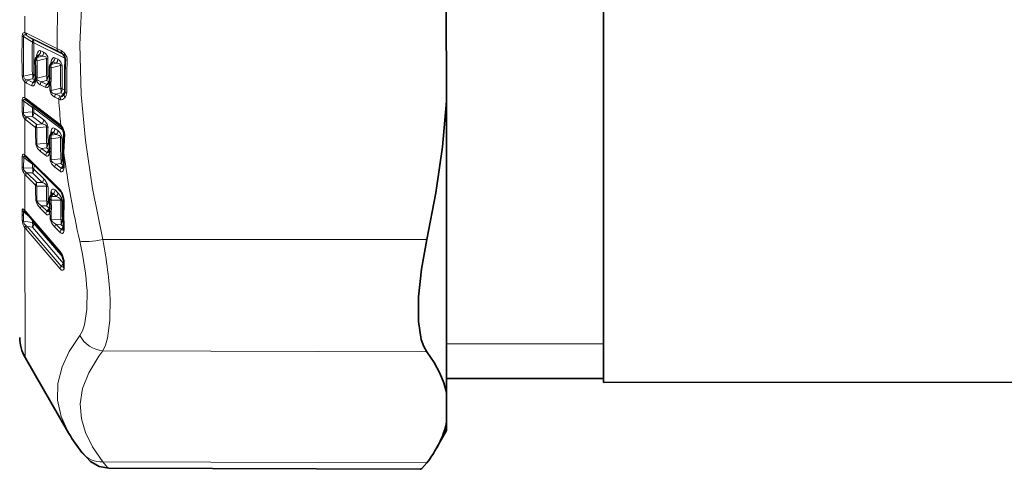
# Model space of a CAD drawing. Extents: x 0 to 420, y 0 to 297.
# Drawn here: x 175 to 193, y 82 to 91 of the extents above; entities that cross this region are included whole.
import ezdxf

# ---------------------------------------------------------------- set-up
doc = ezdxf.new("R2010")
doc.units = 0

msp = doc.modelspace()

# ---------------------------------------------------------------- linework, layer by layer
at = {"color": 7, "lineweight": 35}
for p, q in [((185.72, 100.728), (185.727, 90.784)), ((182.785, 89.295), (182.783, 91.192)), ((185.727, 90.784), (185.732, 84.028)), ((175.126, 90.148), (175.099, 90.114)), ((175.126, 90.148), (175.128, 90.149)), ((175.347, 89.935), (175.348, 89.733)), ((175.392, 90.016), (175.364, 89.982)), ((175.392, 90.016), (175.393, 90.018)), ((175.076, 89.683), (175.077, 89.693)), ((175.081, 89.725), (175.077, 89.693)), ((175.082, 89.735), (175.081, 89.725)), ((175.084, 89.749), (175.082, 89.735)), ((175.084, 89.749), (175.084, 89.764)), ((175.344, 89.68), (175.343, 89.676)), ((175.339, 89.654), (175.343, 89.676)), ((175.339, 89.651), (175.339, 89.654)), ((175.617, 89.416), (175.623, 89.424)), ((174.933, 89.292), (174.93, 89.295)), ((174.933, 89.292), (175.564, 88.813)), ((182.785, 89.295), (182.789, 83.839)), ((175.564, 88.813), (175.567, 88.81)), ((175.348, 88.619), (175.349, 88.429)), ((175.387, 88.694), (175.364, 88.665)), ((175.387, 88.694), (175.389, 88.697)), ((174.908, 88.243), (174.927, 88.226)), ((174.927, 88.226), (175.558, 87.603)), ((175.34, 88.359), (175.335, 88.344)), ((175.34, 88.359), (175.341, 88.361)), ((175.341, 88.361), (175.344, 88.378)), ((175.345, 88.384), (175.344, 88.378)), ((175.608, 88.064), (175.603, 88.049)), ((175.349, 87.478), (175.35, 87.305)), ((175.382, 87.546), (175.365, 87.524)), ((175.382, 87.546), (175.385, 87.551)), ((175.385, 87.551), (175.385, 87.55)), ((174.887, 87.228), (174.898, 87.217)), ((174.915, 87.199), (174.898, 87.217)), ((174.915, 87.199), (175.554, 86.457)), ((175.342, 87.248), (175.34, 87.243)), ((175.342, 87.248), (175.345, 87.262)), ((175.342, 87.248), (175.342, 87.248)), ((175.346, 87.267), (175.345, 87.262)), ((175.61, 86.9), (175.608, 86.896)), ((175.614, 86.217), (175.613, 86.205)), ((175.614, 86.267), (175.614, 86.284)), ((175.614, 86.267), (175.614, 86.217)), ((174.889, 84.495), (175.711, 83.074)), ((185.732, 84.103), (182.789, 84.101)), ((230.732, 84.06), (185.732, 84.028)), ((182.789, 83.282), (182.789, 83.839)), ((182.789, 83.282), (182.789, 83.126)), ((182.789, 83.126), (182.589, 82.778)), ((176.46, 82.423), (182.291, 82.402))]:
    msp.add_line(p, q, dxfattribs=at)
at = {"color": 7, "lineweight": 13}
for p, q in [((174.884, 90.577), (174.884, 90.887)), ((175.026, 90.398), (174.862, 90.502)), ((174.913, 90.567), (175.487, 90.282)), ((175.026, 90.457), (174.935, 90.514)), ((174.935, 90.514), (175.509, 90.229)), ((175.604, 90.17), (175.026, 90.457)), ((175.633, 90.101), (175.055, 90.388)), ((175.237, 90.211), (175.183, 90.238)), ((175.487, 90.282), (175.567, 90.24)), ((175.154, 90.162), (175.114, 90.113)), ((175.114, 90.113), (175.208, 90.135)), ((175.114, 90.049), (175.289, 90.091)), ((175.208, 90.135), (175.154, 90.162)), ((175.503, 90.079), (175.448, 90.106)), ((175.577, 90.192), (175.598, 90.174)), ((175.577, 90.192), (175.588, 90.184)), ((175.419, 90.03), (175.379, 89.981)), ((175.379, 89.981), (175.473, 90.003)), ((175.379, 89.917), (175.554, 89.959)), ((175.379, 89.917), (175.38, 89.715)), ((175.473, 90.003), (175.419, 90.03)), ((174.862, 89.762), (175.026, 89.8)), ((174.936, 89.692), (175.026, 89.713)), ((174.936, 89.692), (175.036, 89.642)), ((175.074, 89.69), (175.026, 89.713)), ((175.036, 89.642), (175.074, 89.69)), ((175.084, 89.777), (175.055, 89.792)), ((175.074, 89.69), (175.077, 89.689)), ((175.091, 89.707), (175.087, 89.671)), ((175.116, 89.727), (175.11, 89.711)), ((175.29, 89.768), (175.116, 89.727)), ((175.116, 89.727), (175.116, 89.747)), ((175.29, 89.681), (175.197, 89.659)), ((175.337, 89.658), (175.29, 89.681)), ((175.348, 89.744), (175.319, 89.759)), ((174.885, 89.356), (174.885, 89.65)), ((174.914, 89.632), (175.014, 89.583)), ((175.084, 89.656), (175.087, 89.671)), ((175.175, 89.6), (175.276, 89.55)), ((175.197, 89.659), (175.298, 89.609)), ((175.298, 89.609), (175.337, 89.658)), ((175.337, 89.658), (175.34, 89.656)), ((175.347, 89.624), (175.348, 89.628)), ((175.348, 89.628), (175.352, 89.654)), ((175.352, 89.654), (175.356, 89.501)), ((175.374, 89.648), (175.378, 89.495)), ((175.557, 89.536), (175.378, 89.495)), ((175.633, 89.504), (175.586, 89.528)), ((174.833, 89.095), (174.836, 89.311)), ((174.904, 89.312), (174.93, 89.295)), ((174.914, 89.337), (175.544, 88.858)), ((175.444, 89.369), (175.519, 89.331)), ((175.557, 89.45), (175.466, 89.428)), ((175.466, 89.428), (175.541, 89.391)), ((175.604, 89.426), (175.557, 89.45)), ((175.568, 89.381), (175.604, 89.426)), ((174.86, 89.08), (174.863, 89.296)), ((175.027, 89.178), (174.863, 89.296)), ((175.027, 89.178), (175.025, 89.097)), ((175.056, 89.164), (175.054, 89.083)), ((175.598, 88.752), (175.056, 89.164)), ((174.86, 89.08), (175.025, 89.097)), ((174.886, 88.956), (174.902, 88.943)), ((174.886, 88.285), (174.886, 88.956)), ((174.902, 88.943), (175.086, 88.803)), ((174.906, 89.005), (174.924, 88.999)), ((174.924, 88.999), (175.025, 89.009)), ((174.924, 88.999), (175.108, 88.859)), ((175.209, 88.87), (175.025, 89.009)), ((175.238, 88.943), (175.054, 89.083)), ((175.108, 88.859), (175.209, 88.87)), ((175.108, 88.793), (175.289, 88.812)), ((175.503, 88.742), (175.449, 88.783)), ((175.37, 88.672), (175.37, 88.687)), ((175.377, 88.681), (175.37, 88.687)), ((175.42, 88.709), (175.38, 88.658)), ((175.38, 88.658), (175.474, 88.668)), ((175.38, 88.592), (175.555, 88.611)), ((175.38, 88.592), (175.381, 88.403)), ((175.474, 88.668), (175.42, 88.709)), ((175.291, 88.509), (175.111, 88.492)), ((175.291, 88.42), (175.198, 88.41)), ((175.198, 88.41), (175.299, 88.334)), ((175.338, 88.384), (175.291, 88.42)), ((175.349, 88.474), (175.32, 88.496)), ((174.834, 88.063), (174.836, 88.26)), ((174.861, 88.043), (174.863, 88.241)), ((175.027, 88.114), (174.863, 88.241)), ((174.905, 88.245), (174.908, 88.243)), ((174.915, 88.26), (175.545, 87.637)), ((175.176, 88.353), (175.277, 88.276)), ((175.299, 88.334), (175.338, 88.384)), ((175.338, 88.384), (175.344, 88.38)), ((175.348, 88.324), (175.349, 88.328)), ((175.349, 88.328), (175.353, 88.351)), ((175.353, 88.351), (175.357, 88.207)), ((175.375, 88.34), (175.379, 88.197)), ((175.558, 88.214), (175.379, 88.197)), ((174.861, 88.043), (175.026, 88.04)), ((175.027, 88.114), (175.026, 88.04)), ((175.031, 88.123), (175.027, 88.114)), ((175.057, 88.095), (175.055, 88.021)), ((175.239, 87.84), (175.055, 88.021)), ((175.566, 87.592), (175.057, 88.095)), ((175.445, 88.058), (175.545, 87.981)), ((175.558, 88.125), (175.466, 88.116)), ((175.466, 88.116), (175.567, 88.039)), ((175.605, 88.089), (175.558, 88.125)), ((175.567, 88.039), (175.605, 88.089)), ((175.609, 88.185), (175.587, 88.201)), ((175.605, 88.089), (175.61, 88.086)), ((174.886, 87.917), (174.903, 87.9)), ((174.887, 87.246), (174.886, 87.917)), ((174.903, 87.9), (175.086, 87.719)), ((174.906, 87.963), (174.925, 87.953)), ((174.925, 87.953), (175.108, 87.772)), ((174.925, 87.953), (175.026, 87.951)), ((175.21, 87.77), (175.026, 87.951)), ((175.108, 87.772), (175.21, 87.77)), ((175.108, 87.705), (175.29, 87.701)), ((175.365, 87.524), (175.381, 87.51)), ((175.371, 87.531), (175.371, 87.567)), ((175.421, 87.561), (175.381, 87.51)), ((175.381, 87.51), (175.475, 87.508)), ((175.475, 87.508), (175.421, 87.561)), ((175.504, 87.578), (175.45, 87.631)), ((175.291, 87.425), (175.111, 87.43)), ((175.176, 87.282), (175.278, 87.182)), ((175.198, 87.337), (175.3, 87.237)), ((175.291, 87.334), (175.198, 87.337)), ((175.339, 87.288), (175.291, 87.334)), ((175.3, 87.237), (175.339, 87.288)), ((175.349, 87.378), (175.321, 87.407)), ((175.339, 87.288), (175.348, 87.28)), ((175.381, 87.443), (175.556, 87.439)), ((175.381, 87.443), (175.382, 87.27)), ((174.834, 87.171), (174.834, 87.245)), ((174.834, 87.171), (174.834, 87.068)), ((174.975, 87.13), (174.861, 87.221)), ((174.861, 87.147), (174.861, 87.221)), ((174.861, 87.147), (174.862, 87.045)), ((174.887, 87.246), (174.907, 87.224)), ((174.907, 87.224), (175.546, 86.481)), ((175.349, 87.204), (175.35, 87.208)), ((175.35, 87.208), (175.354, 87.227)), ((175.354, 87.227), (175.357, 87.096)), ((175.376, 87.214), (175.379, 87.083)), ((174.862, 87.045), (175.025, 87.023)), ((174.889, 84.495), (174.887, 86.921)), ((174.907, 86.896), (174.887, 86.921)), ((174.929, 86.947), (174.907, 86.963)), ((174.929, 86.947), (175.568, 86.204)), ((174.929, 86.947), (175.025, 86.934)), ((175.025, 87.023), (175.025, 87.071)), ((175.609, 86.256), (175.025, 86.934)), ((175.054, 87.001), (175.054, 87.038)), ((175.596, 86.371), (175.054, 87.001)), ((175.559, 87.077), (175.379, 87.083)), ((175.445, 86.935), (175.546, 86.835)), ((175.467, 86.99), (175.568, 86.89)), ((175.559, 86.987), (175.467, 86.99)), ((175.606, 86.94), (175.559, 86.987)), ((175.568, 86.89), (175.606, 86.94)), ((175.609, 87.039), (175.588, 87.06)), ((175.606, 86.94), (175.611, 86.936)), ((174.907, 86.896), (175.546, 86.154)), ((176.345, 86.706), (182.417, 86.704)), ((175.568, 86.204), (175.609, 86.256)), ((175.609, 86.256), (175.614, 86.251)), ((175.624, 86.242), (175.624, 86.259)), ((175.624, 86.242), (175.624, 86.192)), ((185.732, 84.753), (182.788, 84.751)), ((176.346, 84.622), (182.418, 84.601)), ((176.348, 82.543), (182.42, 82.522))]:
    msp.add_line(p, q, dxfattribs=at)
for points in [[(176.345, 86.706), (176.151, 87.657), (176.019, 88.556), (175.943, 89.421), (175.918, 90.357), (175.956, 91.295), (176.057, 92.258), (176.229, 93.271), (176.339, 93.785)], [(174.835, 90.512), (174.84, 90.551), (174.847, 90.566), (174.858, 90.576), (174.872, 90.579), (174.884, 90.577)], [(174.862, 90.502), (174.862, 90.524), (174.869, 90.534), (174.875, 90.536), (174.883, 90.536), (174.903, 90.53)], [(175.183, 90.238), (175.158, 90.24), (175.142, 90.231), (175.121, 90.2), (175.11, 90.167)], [(175.154, 90.162), (175.148, 90.164), (175.143, 90.163), (175.135, 90.157), (175.126, 90.148)], [(175.289, 90.091), (175.29, 90.102), (175.286, 90.113), (175.275, 90.122), (175.248, 90.131), (175.208, 90.135)], [(175.448, 90.106), (175.424, 90.109), (175.408, 90.1), (175.387, 90.069), (175.375, 90.035)], [(175.419, 90.03), (175.413, 90.032), (175.409, 90.031), (175.4, 90.025), (175.392, 90.016)], [(175.554, 89.959), (175.556, 89.971), (175.551, 89.981), (175.54, 89.99), (175.513, 89.999), (175.473, 90.003)], [(174.835, 89.772), (174.847, 89.704), (174.885, 89.65)], [(174.862, 89.762), (174.863, 89.736), (174.878, 89.712), (174.904, 89.699)], [(175.197, 89.659), (175.136, 89.678), (175.117, 89.695), (175.11, 89.711)], [(175.014, 89.583), (175.026, 89.579), (175.036, 89.579), (175.049, 89.584), (175.063, 89.599), (175.084, 89.656)], [(175.036, 89.642), (175.044, 89.64), (175.052, 89.642), (175.061, 89.649), (175.066, 89.654)], [(175.276, 89.55), (175.299, 89.546), (175.311, 89.552), (175.326, 89.567), (175.347, 89.624)], [(175.466, 89.428), (175.406, 89.446), (175.384, 89.465), (175.377, 89.482), (175.378, 89.495)], [(174.836, 89.311), (174.841, 89.346), (174.848, 89.357), (174.855, 89.362), (174.861, 89.363), (174.872, 89.361), (174.885, 89.356)], [(174.863, 89.296), (174.862, 89.315), (174.865, 89.321), (174.868, 89.323), (174.872, 89.324), (174.877, 89.324), (174.889, 89.32), (174.904, 89.312)], [(175.551, 89.32), (175.571, 89.32), (175.588, 89.324), (175.61, 89.337), (175.638, 89.365)], [(175.568, 89.381), (175.573, 89.381), (175.582, 89.384), (175.591, 89.39), (175.617, 89.416)], [(174.833, 89.095), (174.844, 89.022), (174.886, 88.956)], [(174.86, 89.08), (174.861, 89.048), (174.869, 89.033), (174.891, 89.013), (174.906, 89.005)], [(175.319, 88.798), (175.305, 88.862), (175.257, 88.928), (175.238, 88.943)], [(175.289, 88.812), (175.291, 88.821), (175.289, 88.831), (175.282, 88.84), (175.263, 88.852), (175.209, 88.87)], [(175.449, 88.783), (175.424, 88.793), (175.411, 88.79), (175.404, 88.786), (175.393, 88.774), (175.376, 88.738)], [(175.42, 88.709), (175.414, 88.713), (175.409, 88.712), (175.4, 88.707), (175.387, 88.694)], [(175.555, 88.611), (175.557, 88.62), (175.554, 88.63), (175.547, 88.639), (175.528, 88.651), (175.474, 88.668)], [(175.584, 88.596), (175.578, 88.64), (175.541, 88.706), (175.503, 88.742)], [(175.176, 88.353), (175.121, 88.41), (175.091, 88.481), (175.089, 88.502)], [(175.198, 88.41), (175.137, 88.44), (175.115, 88.466), (175.111, 88.492)], [(174.836, 88.26), (174.84, 88.285), (174.843, 88.294), (174.852, 88.3), (174.86, 88.3), (174.869, 88.296), (174.886, 88.285)], [(174.863, 88.241), (174.862, 88.253), (174.863, 88.257), (174.865, 88.262), (174.867, 88.263), (174.871, 88.264), (174.876, 88.263), (174.887, 88.258), (174.905, 88.245)], [(175.277, 88.276), (175.295, 88.267), (175.307, 88.266), (175.322, 88.273), (175.334, 88.287), (175.348, 88.324)], [(175.299, 88.334), (175.31, 88.328), (175.318, 88.33), (175.325, 88.334), (175.336, 88.345)], [(175.445, 88.058), (175.39, 88.114), (175.359, 88.186), (175.357, 88.207)], [(174.861, 88.043), (174.862, 88.013), (174.871, 87.994), (174.906, 87.963)], [(175.466, 88.116), (175.407, 88.145), (175.383, 88.171), (175.379, 88.197)], [(175.545, 87.981), (175.562, 87.972), (175.575, 87.971), (175.59, 87.978), (175.602, 87.992), (175.616, 88.029)], [(175.567, 88.039), (175.578, 88.034), (175.586, 88.035), (175.598, 88.044), (175.604, 88.05)], [(175.32, 87.683), (175.306, 87.745), (175.258, 87.82), (175.239, 87.84)], [(175.29, 87.701), (175.292, 87.711), (175.288, 87.722), (175.277, 87.734), (175.25, 87.752), (175.21, 87.77)], [(175.45, 87.631), (175.425, 87.648), (175.405, 87.647), (175.393, 87.64), (175.377, 87.611)], [(175.421, 87.561), (175.415, 87.566), (175.41, 87.567), (175.401, 87.564), (175.382, 87.546)], [(175.556, 87.439), (175.557, 87.45), (175.553, 87.461), (175.542, 87.473), (175.515, 87.49), (175.475, 87.508)], [(175.585, 87.421), (175.571, 87.485), (175.523, 87.558), (175.504, 87.578)], [(175.545, 87.637), (175.568, 87.608), (175.594, 87.552), (175.616, 87.469)], [(175.176, 87.282), (175.121, 87.351), (175.09, 87.434), (175.09, 87.443)], [(175.198, 87.337), (175.138, 87.377), (175.113, 87.413), (175.111, 87.43)], [(174.834, 87.245), (174.836, 87.266), (174.84, 87.272), (174.845, 87.276), (174.848, 87.276), (174.857, 87.272), (174.887, 87.246)], [(174.861, 87.221), (174.86, 87.231), (174.86, 87.235), (174.861, 87.238), (174.863, 87.24), (174.866, 87.241), (174.87, 87.239), (174.887, 87.228)], [(175.278, 87.182), (175.296, 87.169), (175.318, 87.164), (175.324, 87.167), (175.333, 87.173), (175.34, 87.182), (175.349, 87.204)], [(175.3, 87.237), (175.312, 87.229), (175.321, 87.229), (175.329, 87.233), (175.341, 87.244)], [(175.445, 86.935), (175.391, 87.002), (175.358, 87.087), (175.357, 87.096)], [(174.907, 86.963), (174.874, 86.995), (174.863, 87.017), (174.862, 87.045)], [(175.467, 86.99), (175.408, 87.029), (175.381, 87.065), (175.379, 87.083)], [(175.546, 86.835), (175.563, 86.822), (175.586, 86.817), (175.592, 86.819), (175.601, 86.826), (175.607, 86.834), (175.617, 86.857)], [(175.568, 86.89), (175.576, 86.884), (175.584, 86.882), (175.594, 86.884), (175.608, 86.897)], [(175.619, 86.309), (175.589, 86.408), (175.56, 86.463), (175.546, 86.481)], [(175.568, 86.204), (175.584, 86.193), (175.594, 86.193), (175.601, 86.196), (175.613, 86.207)], [(175.546, 86.154), (175.571, 86.132), (175.586, 86.127), (175.597, 86.128), (175.606, 86.134), (175.619, 86.154)], [(176.05, 85.748), (176.049, 85.392), (176.005, 85.108), (175.966, 84.996), (175.915, 84.908)], [(176.481, 85.609), (176.48, 85.189), (176.436, 84.855), (176.397, 84.725), (176.346, 84.622)], [(175.711, 83.074), (175.565, 83.391), (175.498, 83.699), (175.504, 84.006), (175.585, 84.322), (175.718, 84.606), (175.915, 84.908)], [(176.348, 82.543), (176.154, 82.824), (176.022, 83.089), (175.947, 83.344), (175.924, 83.629), (175.967, 83.916), (176.081, 84.211), (176.271, 84.522), (176.346, 84.622)], [(176.348, 82.543), (176.432, 82.436), (176.452, 82.425), (176.46, 82.423)]]:
    msp.add_lwpolyline(points, dxfattribs=at)
at = {"color": 7, "lineweight": 35}
for points in [[(182.785, 89.295), (182.709, 88.44), (182.585, 87.577), (182.417, 86.704)], [(175.607, 87.476), (175.576, 87.576), (175.561, 87.599), (175.558, 87.603)], [(182.417, 86.704), (182.316, 86.15), (182.263, 85.628), (182.263, 85.167), (182.315, 84.833), (182.361, 84.703), (182.418, 84.601)], [(175.61, 86.319), (175.569, 86.435), (175.554, 86.457)], [(182.789, 83.839), (182.738, 84.02), (182.663, 84.202), (182.554, 84.401), (182.418, 84.601)], [(176.46, 82.423), (176.277, 82.456), (176.112, 82.551), (175.956, 82.714)], [(182.42, 82.522), (182.323, 82.416), (182.3, 82.404), (182.291, 82.402)]]:
    msp.add_lwpolyline(points, dxfattribs=at)
at = {"color": 7, "lineweight": 13}
for centre, radius, start, end in [((190.602, 90.313), 15.114, 176.3664, 180.1176), ((195.402, 90.157), 20.571, 179.0114, 181.0714), ((174.873, 90.576), 0.075, 239.1545, 261.2188), ((197.688, 90.149), 22.829, 179.1135, 180.9691), ((174.856, 90.457), 0.123, 62.694, 76.8762), ((174.959, 90.58), 0.0744, 181.6705, 221.4092), ((174.785, 90.254), 0.301, 60.0971, 66.8845), ((174.977, 90.563), 0.0642, 176.1714, 228.6736), ((174.97, 90.393), 0.0854, 356.7791, 48.7232), ((187.676, 90.108), 12.654, 178.6884, 181.3947), ((175.002, 90.276), 0.124, 64.6084, 78.8538), ((187.651, 90.099), 12.599, 178.6854, 181.3978), ((175.065, 90.24), 0.118, 318.8208, 358.7316), ((175.551, 90.277), 0.0642, 176.3593, 228.686), ((175.439, 90.028), 0.248, 37.5006, 58.9567), ((175.105, 90.1), 0.0153, 55.9061, 115.0993), ((175.329, 90.114), 0.226, 166.3057, 178.4924), ((175.213, 90.081), 0.105, 162.4697, 198.226), ((175.069, 90.134), 0.0523, 7.9564, 39.2574), ((188.212, 90.012), 13.098, 179.8375, 181.1554), ((175.119, 90.213), 0.118, 318.8208, 358.7392), ((175.178, 90.084), 0.14, 358.9626, 65.0724), ((188.667, 89.977), 13.379, 179.5129, 180.896), ((175.266, 89.969), 0.123, 65.2493, 79.5931), ((188.646, 89.968), 13.329, 179.512, 180.8974), ((175.33, 90.108), 0.118, 318.8207, 358.7665), ((175.384, 90.081), 0.118, 318.8207, 358.7732), ((175.443, 89.952), 0.14, 359.0137, 65.0748), ((175.023, 89.274), 1.072, 58.9087, 63.0548), ((175.534, 90.103), 0.0987, 358.8824, 16.3178), ((189.794, 89.813), 14.164, 178.8347, 181.2484), ((175.496, 90.059), 0.184, 359.5167, 40.7029), ((191.138, 89.493), 15.469, 177.9073, 180.1305), ((175.37, 89.968), 0.0153, 55.9133, 115.1094), ((175.595, 89.982), 0.226, 166.3062, 178.4976), ((175.479, 89.95), 0.105, 162.4679, 198.2277), ((175.335, 90.002), 0.0523, 7.9228, 39.259), ((189.667, 89.846), 14.114, 179.5405, 181.255), ((175.532, 89.838), 0.123, 65.2701, 79.6175), ((189.643, 89.836), 14.06, 179.5396, 181.2574), ((174.871, 89.832), 0.0702, 238.9361, 262.4387), ((174.973, 89.644), 0.0883, 141.7538, 175.9581), ((174.965, 89.913), 0.223, 254.1524, 262.5125), ((175.002, 89.634), 0.0884, 138.7283, 180.87), ((174.894, 89.756), 0.14, 342.1707, 18.5216), ((174.938, 89.791), 0.118, 318.7676, 0.3405), ((175.109, 89.679), 0.0333, 172.0347, 223.2962), ((175.104, 89.692), 0.0269, 177.4522, 230.1526), ((175.103, 89.726), 0.0228, 181.4863, 235.9956), ((175.239, 89.738), 0.152, 191.8752, 244.9993), ((175.157, 89.723), 0.14, 342.2697, 18.4235), ((175.201, 89.759), 0.118, 318.7878, 359.9895), ((175.045, 89.711), 0.335, 349.0845, 0.6595), ((174.991, 89.788), 0.173, 232.4945, 243.6425), ((175.102, 89.584), 0.0884, 138.731, 180.8386), ((175.263, 89.601), 0.0885, 138.7576, 180.4925), ((175.364, 89.551), 0.0885, 138.7592, 180.4701), ((175.371, 89.647), 0.033, 171.8052, 223.315), ((175.37, 89.651), 0.0311, 173.4133, 225.2341), ((175.368, 89.675), 0.0257, 178.1262, 231.494), ((175.391, 89.584), 0.0896, 246.8859, 261.5133), ((175.507, 89.507), 0.152, 182.0814, 245.3213), ((175.424, 89.492), 0.14, 342.199, 18.4935), ((175.468, 89.527), 0.118, 318.7738, 0.2418), ((174.878, 89.355), 0.0612, 226.4724, 255.7237), ((174.804, 89.196), 0.179, 52.0149, 62.8857), ((174.95, 89.357), 0.0642, 181.2279, 224.6988), ((174.967, 89.333), 0.0528, 175.233, 234.0679), ((175.532, 89.37), 0.0885, 138.7408, 180.7172), ((175.608, 89.332), 0.0885, 138.7424, 180.698), ((175.585, 89.471), 0.154, 244.924, 257.4435), ((190.998, 90.342), 15.511, 183.7368, 185.5412), ((175.594, 89.498), 0.12, 243.8557, 257.6403), ((175.643, 89.327), 0.0926, 144.363, 184.2544), ((175.617, 89.449), 0.0255, 241.7258, 285.9281), ((175.526, 89.455), 0.143, 321.4389, 1.06), ((174.964, 89.209), 0.069, 333.9559, 6.9566), ((174.999, 89.085), 0.0973, 54.0534, 73.3924), ((174.979, 89.167), 0.077, 357.6367, 32.713), ((174.874, 89.138), 0.0596, 225.8007, 256.2194), ((174.972, 88.949), 0.0871, 140.0286, 175.4081), ((174.99, 88.94), 0.0885, 138.6144, 178.2389), ((174.882, 89.053), 0.149, 343.048, 17.2918), ((174.936, 89.088), 0.118, 318.6445, 357.6928), ((175.12, 88.948), 0.118, 318.6433, 357.7191), ((175.174, 88.801), 0.0885, 138.614, 178.244), ((186.533, 88.771), 11.447, 179.8368, 181.3464), ((175.214, 88.826), 0.112, 162.8931, 197.4411), ((186.519, 88.76), 11.412, 179.8365, 181.3484), ((187.061, 88.705), 11.772, 179.478, 180.9524), ((175.263, 88.72), 0.096, 54.5517, 74.063), ((187.047, 88.691), 11.729, 179.4771, 180.954), ((175.331, 88.788), 0.118, 318.642, 357.7469), ((175.487, 88.784), 0.0936, 39.9189, 52.1454), ((175.597, 88.854), 0.0527, 175.4597, 234.0895), ((175.599, 88.836), 0.0412, 167.5744, 217.8357), ((175.311, 88.636), 0.324, 13.312, 40.0957), ((175.36, 88.636), 0.0298, 47.9069, 81.6314), ((175.556, 88.689), 0.186, 164.8464, 180.7531), ((175.487, 88.626), 0.112, 162.8939, 197.4403), ((175.326, 88.702), 0.0613, 352.4102, 35.5574), ((175.385, 88.747), 0.118, 318.6417, 357.7537), ((187.974, 88.504), 12.419, 179.5074, 181.3352), ((175.529, 88.518), 0.0959, 54.5677, 74.085), ((187.959, 88.49), 12.375, 179.5066, 181.3373), ((175.617, 88.742), 0.0322, 257.6704, 287.2062), ((175.641, 88.666), 0.0268, 190.7659, 253.4474), ((180.74, 88.218), 5.124, 175.2713, 178.7597), ((175.42, 88.655), 0.214, 355.9047, 14.9787), ((175.128, 88.559), 0.0698, 235.59, 255.5124), ((175.264, 88.352), 0.088, 138.4957, 179.496), ((175.149, 88.464), 0.149, 342.6814, 17.6451), ((175.202, 88.498), 0.118, 318.5525, 358.9857), ((175.096, 88.399), 0.285, 348.1505, 0.7847), ((174.883, 88.297), 0.0592, 217.8984, 250.5864), ((174.722, 88.069), 0.272, 44.7951, 52.8126), ((174.94, 88.286), 0.0534, 180.9033, 229.2324), ((174.959, 88.257), 0.0445, 175.7103, 223.702), ((175.365, 88.275), 0.088, 138.4984, 179.4732), ((175.383, 88.35), 0.0437, 168.5347, 217.4266), ((175.382, 88.354), 0.0417, 170.2067, 218.7614), ((175.379, 88.375), 0.0359, 175.1673, 223.0708), ((175.396, 88.265), 0.0693, 235.7879, 255.8007), ((175.416, 88.169), 0.149, 342.6059, 17.718), ((175.629, 88.347), 0.0216, 185.718, 238.5625), ((193.403, 90.666), 17.939, 187.4852, 192.8561), ((188.37, 88.368), 12.753, 180.1786, 181.3003), ((174.88, 88.098), 0.0581, 217.1828, 250.9868), ((175.055, 88.06), 0.221, 179.0141, 220.1636), ((174.881, 87.996), 0.152, 343.0346, 17.0016), ((174.941, 88.028), 0.114, 317.664, 356.4609), ((174.995, 88.03), 0.0902, 46.4494, 68.6611), ((175.532, 88.057), 0.0879, 138.4673, 179.7242), ((175.633, 87.981), 0.0879, 138.4707, 179.6983), ((175.47, 88.202), 0.117, 318.5262, 359.2418), ((175.651, 88.055), 0.0439, 168.7391, 217.4433), ((175.632, 88.097), 0.0213, 186.6396, 238.972), ((175.419, 88.071), 0.201, 347.7087, 2.1275), ((174.968, 87.909), 0.0824, 138.5713, 173.9789), ((174.988, 87.896), 0.0853, 137.6065, 177.0239), ((175.125, 87.847), 0.114, 317.6615, 356.4879), ((175.171, 87.715), 0.0853, 137.6058, 177.0291), ((184.653, 87.689), 9.567, 179.8176, 181.4689), ((175.217, 87.739), 0.114, 162.8666, 197.1597), ((184.646, 87.675), 9.538, 179.8173, 181.4711), ((185.128, 87.603), 9.838, 179.4251, 181.0379), ((175.259, 87.618), 0.0889, 46.8242, 69.2443), ((185.121, 87.585), 9.802, 179.4241, 181.0396), ((175.51, 87.57), 0.139, 162.4649, 181.253), ((175.34, 87.534), 0.045, 17.218, 46.8667), ((175.49, 87.477), 0.114, 162.8675, 197.1589), ((175.316, 87.572), 0.0723, 342.2804, 32.7039), ((175.336, 87.638), 0.114, 317.6588, 356.5166), ((175.391, 87.585), 0.114, 317.6581, 356.5236), ((175.59, 87.634), 0.0444, 175.9522, 223.7989), ((175.618, 87.481), 0.0117, 202.9554, 261.5441), ((175.331, 87.417), 0.29, 359.2498, 10.365), ((175.133, 87.491), 0.0645, 227.5785, 250.4974), ((175.261, 87.28), 0.0844, 137.4166, 178.321), ((175.147, 87.38), 0.151, 342.6372, 17.3756), ((175.208, 87.411), 0.113, 317.5039, 357.7943), ((185.934, 87.341), 10.378, 179.4573, 181.4566), ((175.524, 87.356), 0.0888, 46.836, 69.2634), ((185.927, 87.323), 10.342, 179.4564, 181.4589), ((175.641, 87.436), 0.0306, 181.3827, 228.1295), ((186.271, 87.165), 10.653, 178.6643, 181.4187), ((174.885, 87.276), 0.0597, 211.8647, 246.9653), ((174.884, 87.202), 0.0595, 211.7575, 247.0527), ((174.929, 87.246), 0.0422, 180.8717, 223.2067), ((174.943, 87.222), 0.0359, 177.0071, 219.093), ((175.362, 87.18), 0.0845, 137.4207, 178.2974), ((175.394, 87.234), 0.0534, 165.1927, 213.7373), ((175.392, 87.237), 0.0516, 167.2143, 214.7206), ((175.39, 87.256), 0.0458, 172.406, 217.8492), ((175.401, 87.144), 0.0641, 227.7176, 250.7454), ((175.153, 87.266), 0.229, 346.7802, 0.9561), ((175.094, 87.078), 0.26, 182.1279, 217.2778), ((174.885, 87.1), 0.0592, 211.7795, 247.1487), ((174.961, 86.911), 0.075, 136.605, 172.4777), ((174.986, 86.891), 0.0799, 135.9238, 176.5339), ((174.884, 86.979), 0.148, 342.4333, 17.321), ((174.947, 87.009), 0.107, 316.0368, 355.9519), ((175.529, 86.932), 0.0843, 137.3748, 178.5569), ((175.415, 87.032), 0.151, 342.5557, 17.4525), ((175.476, 87.063), 0.113, 317.4635, 358.0589), ((175.641, 86.924), 0.03, 183.7998, 228.7293), ((175.63, 86.833), 0.0843, 137.3797, 178.5302), ((175.661, 86.887), 0.0536, 165.4322, 213.7672), ((175.47, 86.894), 0.152, 345.8259, 2.706), ((175.582, 86.48), 0.0359, 177.1351, 219.1084), ((175.626, 86.149), 0.08, 135.9422, 176.4445), ((175.626, 86.324), 0.0164, 195.5742, 244.5954), ((175.67, 86.186), 0.0606, 161.4865, 211.4758), ((175.652, 86.285), 0.0387, 181.2151, 222.4781), ((175.652, 86.218), 0.0386, 181.6218, 222.5423), ((175.362, 86.256), 0.262, 0.5891, 11.6618), ((175.514, 86.188), 0.11, 342.3127, 2.0673), ((176.386, 85.15), 0.529, 207.2106, 265.6894), ((176.313, 83.001), 0.458, 218.7087, 274.3461)]:
    msp.add_arc(centre, radius, start, end, dxfattribs=at)
at = {"color": 7, "lineweight": 35}
for centre, radius, start, end in [((175.157, 90.066), 0.075, 140.9032, 179.8368), ((188.177, 90.029), 13.096, 179.837, 181.1588), ((175.47, 90.05), 0.178, 34.1416, 48.3321), ((175.515, 90.076), 0.126, 359.5154, 35.9609), ((190.988, 89.632), 15.353, 178.3442, 180.5912), ((175.422, 89.934), 0.075, 140.9057, 179.8475), ((174.976, 89.699), 0.101, 333.3969, 350.8894), ((175.09, 89.73), 0.259, 349.0571, 0.6544), ((175.237, 89.668), 0.103, 332.8047, 350.5301), ((175.548, 89.469), 0.0879, 328.964, 2.5513), ((175.343, 88.655), 0.273, 11.7319, 34.7669), ((175.423, 88.619), 0.075, 141.8489, 179.8347), ((181.344, 88.356), 5.737, 176.9497, 180.1098), ((175.439, 88.669), 0.176, 357.6392, 13.8026), ((175.141, 88.426), 0.208, 348.1505, 0.81), ((188.332, 88.385), 12.725, 180.1792, 181.3055), ((175.483, 88.089), 0.128, 348.5325, 2.4974), ((175.424, 87.478), 0.075, 142.0431, 179.8152), ((175.397, 87.437), 0.214, 359.4923, 10.5315), ((175.197, 87.302), 0.153, 346.8483, 1.0315), ((186.248, 87.186), 10.64, 178.6586, 181.4246), ((175.528, 86.917), 0.0835, 348.3659, 3.2483), ((175.426, 86.281), 0.188, 1.0048, 11.8947), ((175.538, 84.87), 0.75, 180.0416, 210.0416), ((181.102, 83.663), 1.73, 329.2297, 347.2661), ((178.405, 84.649), 3.121, 210.31, 218.295), ((180.303, 84.106), 2.644, 323.1971, 329.8413)]:
    msp.add_arc(centre, radius, start, end, dxfattribs=at)
at = {"color": 7, "lineweight": 13}
for centre, major_axis, ratio, start_param, end_param in [((174.968, 90.375), (-0.0537, -0.0844), 0.41934, 2.089704, 3.029215), ((175.62, 90.253), (-0.0383, -0.0645), 0.604668, 5.240288, 6.154917), ((175.157, 90.066), (0.075, -0.0002), 0.287064, 3.141593, 4.102546), ((175.679, 90.194), (0.0612, 0.0434), 0.208944, 2.184955, 3.141593), ((175.546, 90.088), (0.1, -0.002), 0.286932, 0.367575, 0.529259), ((175.716, 90.073), (0.075, -0.0022), 0.254163, 3.141593, 4.215339), ((175.422, 89.934), (0.075, -0.0002), 0.287061, 3.141593, 4.102492), ((174.969, 89.775), (-0.1, -0.0024), 0.287091, 3.658, 4.094594), ((175.016, 89.752), (-0.0445, -0.0896), 0.829765, 1.263711, 1.325378), ((175.156, 89.719), (0.0733, -0.0158), 0.282601, 3.141632, 4.101257), ((175.159, 89.766), (0.075, 0.0015), 0.286805, 3.141593, 4.09581), ((175.159, 89.746), (0.0749, -0.003), 0.326006, 3.141593, 4.114437), ((175.156, 89.719), (0.0736, 0.0146), 0.019534, 2.23767, 2.648679), ((175.232, 89.743), (-0.1, -0.0016), 0.287083, 3.660752, 4.097189), ((175.417, 89.666), (0.0736, -0.0143), 0.407015, 3.141497, 4.169538), ((175.423, 89.733), (0.075, 0.0009), 0.286919, 3.141593, 4.098259), ((175.332, 89.794), (-0.029, -0.187), 0.277217, 6.165265, 6.727942), ((175.28, 89.72), (-0.0445, -0.0896), 0.829662, 1.263722, 1.325082), ((175.417, 89.666), (0.075, 0.0013), 0.286759, 3.66028, 4.096739), ((175.5, 89.512), (-0.1, -0.0022), 0.28708, 3.658781, 4.095324), ((175.547, 89.488), (-0.0445, -0.0896), 0.82973, 1.263726, 2.128198), ((175.685, 89.382), (0.0619, -0.0424), 0.575639, 3.141593, 4.313693), ((175.711, 89.474), (0.075, 0.0008), 0.259796, 3.141593, 4.132185), ((174.968, 89.062), (-0.1, 0.0017), 0.438674, 3.672791, 4.109256), ((175.151, 88.82), (0.075, -0.0002), 0.438866, 3.66676, 4.103098), ((175.423, 88.619), (0.075, -0.0002), 0.438844, 3.141593, 4.103105), ((175.233, 88.472), (-0.1, -0.0017), 0.438848, 3.658068, 4.094504), ((175.281, 88.437), (-0.0605, -0.0797), 0.778272, 1.497474, 1.647539), ((175.424, 88.43), (0.075, 0.001), 0.438702, 3.141593, 4.096228), ((175.418, 88.368), (0.0734, -0.0156), 0.547253, 3.141591, 4.206583), ((175.418, 88.368), (0.075, 0.0014), 0.43854, 3.65732, 4.093779), ((175.501, 88.177), (-0.1, -0.0023), 0.438828, 3.654969, 4.091512), ((174.968, 87.994), (-0.1, 0.0019), 0.570141, 3.67609, 4.112555), ((175.548, 88.142), (-0.0605, -0.0796), 0.778339, 1.497497, 1.57953), ((175.151, 87.74), (0.075, -0.0002), 0.570336, 3.667426, 4.103763), ((175.424, 87.478), (0.075, -0.0002), 0.570317, 3.141593, 4.103773), ((175.234, 87.377), (-0.1, -0.0018), 0.570304, 3.655138, 4.091575), ((175.281, 87.331), (-0.0702, -0.0712), 0.711473, 1.670522, 1.862887), ((175.425, 87.306), (0.075, 0.001), 0.570178, 3.141593, 4.094011), ((175.419, 87.25), (0.0729, -0.0175), 0.665316, 3.141581, 4.248994), ((175.419, 87.25), (0.075, 0.0015), 0.570019, 3.65409, 4.090549), ((174.967, 86.968), (-0.1, -0.0005), 0.671595, 3.66223, 4.098568), ((175.501, 87.03), (-0.1, -0.0025), 0.570268, 3.650808, 4.087352), ((175.549, 86.983), (-0.0702, -0.0712), 0.711537, 1.670544, 1.743917), ((176.347, 86.822), (0.487, 0.113), 0.22523, 3.568763, 4.656125), ((175.243, 86.867), (0.567, -2.023), 0.286892, 0.90692, 1.395431), ((175.681, 86.942), (0.553, -2.396), 0.244471, 0.925173, 1.415716), ((175.551, 86.289), (-0.0758, -0.0652), 0.641675, 1.790588, 1.873477)]:
    msp.add_ellipse(centre, major_axis=major_axis, ratio=ratio, start_param=start_param, end_param=end_param, dxfattribs=at)

doc.saveas('drawing.dxf')
